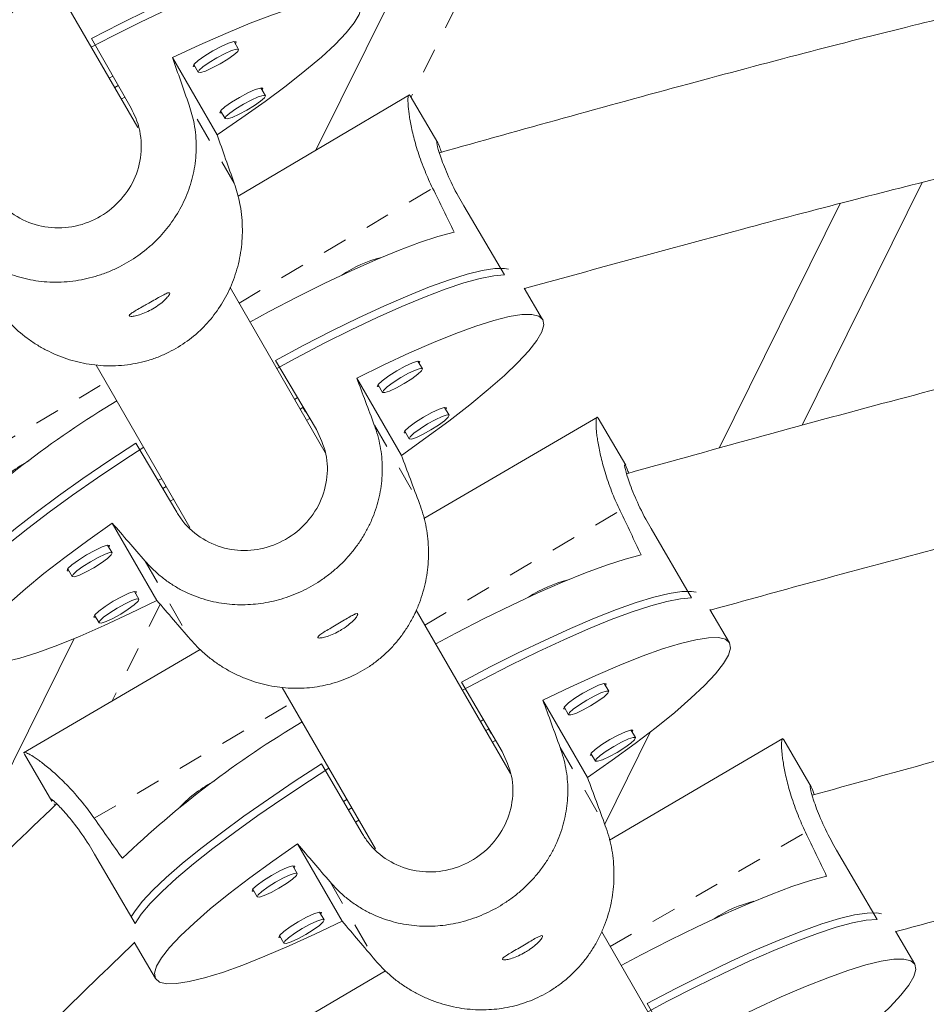
# Model space of a CAD drawing. Extents: x 770 to 1299, y 2200 to 2778.
# Drawn here: x 1070 to 1073, y 2620 to 2624 of the extents above; entities that cross this region are included whole.
import ezdxf

# ---------------------------------------------------------------- set-up
doc = ezdxf.new("R2010")
doc.units = 0
doc.header["$LTSCALE"] = 0.125
doc.header["$MEASUREMENT"] = 0
doc.linetypes.add('PHANTOM', pattern=[0.5, 0.25, -0.05, 0.05, -0.05, 0.05, -0.05])
doc.layers.get('0').update_dxf_attribs({"linetype": 'CONTINUOUS'})

msp = doc.modelspace()

# ---------------------------------------------------------------- linework, layer by layer
at = {"color": 0, "linetype": 'PHANTOM', "lineweight": 0}
for p, q in [((1071.464, 2624.8193), (1071.1026, 2624.0897)), ((1070.3883, 2623.7428), (1070.2056, 2624.0591)), ((1070.4074, 2623.2588), (1071.1902, 2623.723)), ((1069.0724, 2622.4671), (1069.8698, 2622.94)), ((1070.9545, 2622.7657), (1071.1371, 2622.4494)), ((1071.1584, 2621.9581), (1071.948, 2622.4197)), ((1070.028, 2622.2163), (1070.2106, 2621.9)), ((1070.0883, 2622.0423), (1069.8946, 2621.6513)), ((1069.8224, 2621.177), (1070.6189, 2621.6426)), ((1071.7056, 2621.4635), (1071.8883, 2621.1472)), ((1071.9084, 2620.659), (1072.698, 2621.1207)), ((1070.7758, 2620.9198), (1070.9584, 2620.6035))]:
    msp.add_line(p, q, dxfattribs=at)
at = {"color": 0, "linetype": 'Continuous', "lineweight": 15}
for p, q in [((1070.7181, 2623.8768), (1071.1359, 2624.7201)), ((1069.9978, 2623.9683), (1069.6237, 2624.6162)), ((1069.9709, 2624.0461), (1069.8107, 2624.3283)), ((1070.4056, 2624.2839), (1070.3878, 2624.3153)), ((1070.3186, 2623.9384), (1070.1384, 2624.2505)), ((1070.2219, 2624.2151), (1070.2299, 2624.2138)), ((1070.2248, 2624.2227), (1070.2426, 2624.1914)), ((1069.8974, 2624.1756), (1069.8829, 2624.1674)), ((1069.9047, 2624.1296), (1069.9189, 2624.1378)), ((1070.5138, 2624.0966), (1070.496, 2624.128)), ((1069.9455, 2624.091), (1069.9316, 2624.0831)), ((1071.096, 2624.1009), (1070.4037, 2623.6904)), ((1071.2111, 2623.9067), (1071.0988, 2624.096)), ((1070.3329, 2624.0354), (1070.3508, 2624.004)), ((1070.3301, 2624.0278), (1070.338, 2624.0264)), ((1073.1699, 2623.746), (1072.6838, 2622.7649)), ((1071.3157, 2623.652), (1071.4813, 2623.3729)), ((1072.838, 2623.6618), (1072.3481, 2622.6729)), ((1070.7561, 2622.6549), (1070.3714, 2623.3212)), ((1071.635, 2623.1923), (1071.5597, 2623.3192)), ((1069.8303, 2623.0085), (1070.209, 2622.3526)), ((1070.5546, 2623.0274), (1070.7202, 2622.7484)), ((1071.1489, 2622.9935), (1071.1305, 2623.0245)), ((1071.0637, 2622.6436), (1070.8835, 2622.9557)), ((1070.9693, 2622.9288), (1070.9877, 2622.8978)), ((1070.6323, 2622.8694), (1070.6427, 2622.8756)), ((1070.6547, 2622.8306), (1070.6651, 2622.8366)), ((1070.6649, 2622.8364), (1070.6756, 2622.8179)), ((1071.2571, 2622.8061), (1071.2387, 2622.8372)), ((1070.6809, 2622.7851), (1070.6914, 2622.7913)), ((1071.8566, 2622.7984), (1071.155, 2622.3882)), ((1071.9706, 2622.6033), (1071.8595, 2622.7933)), ((1071.0774, 2622.7415), (1071.0958, 2622.7105)), ((1070.1557, 2622.4136), (1069.9901, 2622.6927)), ((1070.0797, 2622.5417), (1070.0947, 2622.5506)), ((1070.0988, 2622.5096), (1070.1134, 2622.5181)), ((1070.1294, 2622.458), (1070.1433, 2622.4663)), ((1069.8951, 2622.3696), (1070.0753, 2622.0575)), ((1072.0732, 2622.3479), (1072.237, 2622.0678)), ((1069.8945, 2622.2496), (1069.8761, 2622.2806)), ((1069.7149, 2622.1849), (1069.7333, 2622.1539)), ((1070.0027, 2622.0622), (1069.9843, 2622.0933)), ((1071.5052, 2621.3575), (1071.1239, 2622.0179)), ((1072.39, 2621.8863), (1072.3115, 2622.0203)), ((1072.3142, 2622.0187), (1072.3134, 2622.0172)), ((1069.823, 2621.9976), (1069.8414, 2621.9666)), ((1069.1713, 2620.7545), (1069.7403, 2621.903)), ((1070.25, 2621.8591), (1069.5365, 2621.442)), ((1071.3074, 2621.7277), (1071.4712, 2621.4476)), ((1070.5825, 2621.7057), (1070.9588, 2621.0538)), ((1071.902, 2621.6903), (1071.8837, 2621.7214)), ((1071.8161, 2621.3419), (1071.6359, 2621.654)), ((1071.7219, 2621.6268), (1071.7401, 2621.5956)), ((1071.3832, 2621.5687), (1071.3953, 2621.5757)), ((1071.4047, 2621.5315), (1071.4168, 2621.5385)), ((1071.4167, 2621.5384), (1071.4284, 2621.5181)), ((1072.0101, 2621.5029), (1071.9919, 2621.5341)), ((1071.4319, 2621.4844), (1071.444, 2621.4914)), ((1072.0697, 2621.5252), (1071.8857, 2621.1539)), ((1072.6066, 2621.4994), (1071.9051, 2621.0893)), ((1072.7206, 2621.3043), (1072.6095, 2621.4943)), ((1069.5399, 2621.4363), (1069.5386, 2621.4385)), ((1069.5396, 2621.4366), (1069.6508, 2621.2465)), ((1071.8301, 2621.4394), (1071.8483, 2621.4083)), ((1070.9047, 2621.1163), (1070.7409, 2621.3965)), ((1070.8295, 2621.2449), (1070.8437, 2621.2532)), ((1070.8494, 2621.2109), (1070.8634, 2621.219)), ((1070.8786, 2621.1609), (1070.8924, 2621.1689)), ((1070.6439, 2621.074), (1070.8241, 2620.7619)), ((1069.8233, 2621.0326), (1069.9871, 2620.7525)), ((1072.8232, 2621.0489), (1072.987, 2620.7688)), ((1070.6429, 2620.9542), (1070.6247, 2620.9853)), ((1070.4629, 2620.8907), (1070.4811, 2620.8596)), ((1070.7511, 2620.7668), (1070.7329, 2620.798)), ((1070.571, 2620.7033), (1070.5892, 2620.6722)), ((1072.2552, 2620.0584), (1071.8738, 2620.719)), ((1073.14, 2620.5872), (1073.0617, 2620.7211)), ((1069.9839, 2620.6769), (1070.07, 2620.5296)), ((1071, 2620.5601), (1070.2865, 2620.1429)), ((1072.0574, 2620.4286), (1072.2212, 2620.1485))]:
    msp.add_line(p, q, dxfattribs=at)
at = {"color": 0, "linetype": 'Continuous', "lineweight": 15, "flags": 128}
for points in [[(1069.8107, 2624.3283), (1069.9274, 2624.3877), (1070.041, 2624.4431), (1070.1502, 2624.494), (1070.2539, 2624.5396), (1070.3511, 2624.5797), (1070.4407, 2624.6137), (1070.5218, 2624.6414), (1070.5936, 2624.6624), (1070.6553, 2624.6766), (1070.7064, 2624.6837), (1070.7462, 2624.6837), (1070.7743, 2624.6766), (1070.7753, 2624.6761)], [(1070.746, 2624.6577), (1070.7014, 2624.6547), (1070.6458, 2624.6446), (1070.5798, 2624.6275), (1070.5039, 2624.6037), (1070.4191, 2624.5733), (1070.3262, 2624.5366), (1070.2261, 2624.4941), (1070.12, 2624.4462), (1070.0088, 2624.3934), (1069.8938, 2624.3362), (1069.8102, 2624.2932)], [(1070.1384, 2624.2505), (1070.2488, 2624.3021), (1070.3538, 2624.3485), (1070.4522, 2624.3893), (1070.5429, 2624.424), (1070.6251, 2624.4522), (1070.6979, 2624.4736), (1070.7604, 2624.4881), (1070.8121, 2624.4955), (1070.8525, 2624.4956), (1070.8809, 2624.4886), (1070.8973, 2624.4744), (1070.9014, 2624.4532), (1070.8931, 2624.4253), (1070.8726, 2624.3909), (1070.84, 2624.3503), (1070.7957, 2624.3041), (1070.7402, 2624.2528), (1070.6741, 2624.1967), (1070.598, 2624.1366), (1070.5128, 2624.0731), (1070.4193, 2624.0068), (1070.3186, 2623.9384)], [(1070.3929, 2624.3063), (1070.3958, 2624.3139), (1070.3863, 2624.3151), (1070.3651, 2624.3085), (1070.3353, 2624.2953), (1070.3014, 2624.2774), (1070.2687, 2624.2575), (1070.2421, 2624.2387), (1070.2257, 2624.2238), (1070.2219, 2624.2151), (1070.2219, 2624.2151)], [(1070.2426, 2624.1914), (1070.2461, 2624.1995), (1070.2616, 2624.2134), (1070.2865, 2624.2311), (1070.3172, 2624.2497), (1070.3489, 2624.2665), (1070.3768, 2624.2789), (1070.3968, 2624.285), (1070.4056, 2624.284), (1070.4021, 2624.2758), (1070.3867, 2624.2619), (1070.3617, 2624.2442), (1070.3311, 2624.2256), (1070.2993, 2624.2088), (1070.2714, 2624.1964), (1070.2515, 2624.1903), (1070.2426, 2624.1914)], [(1070.5011, 2624.119), (1070.504, 2624.1266), (1070.4945, 2624.1277), (1070.4733, 2624.1212), (1070.4434, 2624.1079), (1070.4096, 2624.09), (1070.3769, 2624.0701), (1070.3503, 2624.0513), (1070.3338, 2624.0365), (1070.3301, 2624.0278), (1070.3301, 2624.0278)], [(1070.3508, 2624.004), (1070.3543, 2624.0121), (1070.3697, 2624.0261), (1070.3947, 2624.0437), (1070.4253, 2624.0623), (1070.4571, 2624.0791), (1070.485, 2624.0916), (1070.5049, 2624.0977), (1070.5138, 2624.0966), (1070.5103, 2624.0885), (1070.4948, 2624.0745), (1070.4699, 2624.0569), (1070.4392, 2624.0383), (1070.4075, 2624.0215), (1070.3796, 2624.009), (1070.3596, 2624.0029), (1070.3508, 2624.004)], [(1071.2766, 2623.5455), (1071.2114, 2623.5278), (1071.1364, 2623.503), (1071.0524, 2623.4714), (1070.9601, 2623.4332), (1070.8606, 2623.3889), (1070.755, 2623.339), (1070.6443, 2623.2839), (1070.5297, 2623.2243), (1070.4516, 2623.1823)], [(1070.5546, 2623.0274), (1070.6701, 2623.089), (1070.7824, 2623.1464), (1070.8905, 2623.1992), (1070.9932, 2623.2467), (1071.0894, 2623.2884), (1071.1781, 2623.324), (1071.2584, 2623.3531), (1071.3295, 2623.3752), (1071.3907, 2623.3904), (1071.4413, 2623.3982), (1071.4807, 2623.3988), (1071.4971, 2623.3961)], [(1071.4813, 2623.3729), (1071.437, 2623.3692), (1071.3819, 2623.3583), (1071.3165, 2623.3402), (1071.2414, 2623.3151), (1071.1574, 2623.2832), (1071.0654, 2623.245), (1070.9663, 2623.2007), (1070.8613, 2623.151), (1070.7513, 2623.0962), (1070.6374, 2623.0369), (1070.5597, 2622.9951)], [(1070.8835, 2622.9557), (1070.9928, 2623.0093), (1071.0967, 2623.0576), (1071.1941, 2623.1), (1071.2839, 2623.1362), (1071.3653, 2623.1658), (1071.4374, 2623.1885), (1071.4994, 2623.204), (1071.5506, 2623.2121), (1071.5906, 2623.2128), (1071.6189, 2623.2061), (1071.6352, 2623.192), (1071.6393, 2623.1707), (1071.6313, 2623.1424), (1071.6111, 2623.1075), (1071.5789, 2623.0662), (1071.5353, 2623.019), (1071.4805, 2622.9664), (1071.4151, 2622.909), (1071.34, 2622.8473), (1071.2557, 2622.7821), (1071.1633, 2622.714), (1071.0637, 2622.6436)], [(1071.1358, 2623.0156), (1071.1385, 2623.0232), (1071.1292, 2623.0243), (1071.1081, 2623.0174), (1071.0786, 2623.0036), (1071.0451, 2622.9851), (1071.0128, 2622.9646), (1070.9865, 2622.9453), (1070.9702, 2622.93), (1070.9665, 2622.9212), (1070.9745, 2622.92)], [(1071.1489, 2622.9935), (1071.1455, 2622.9852), (1071.1302, 2622.971), (1071.1056, 2622.9528), (1071.0753, 2622.9336), (1071.0439, 2622.9162), (1071.0162, 2622.9033), (1070.9965, 2622.8969), (1070.9877, 2622.8978), (1070.9911, 2622.9061), (1071.0064, 2622.9204), (1071.031, 2622.9385), (1071.0613, 2622.9577), (1071.0927, 2622.9751), (1071.1204, 2622.988), (1071.1401, 2622.9944), (1071.1489, 2622.9935)], [(1071.244, 2622.8283), (1071.2467, 2622.8359), (1071.2373, 2622.8369), (1071.2163, 2622.83), (1071.1868, 2622.8163), (1071.1533, 2622.7977), (1071.1209, 2622.7772), (1071.0946, 2622.7579), (1071.0784, 2622.7427), (1071.0747, 2622.7339), (1071.0827, 2622.7326)], [(1071.2571, 2622.8061), (1071.2536, 2622.7979), (1071.2384, 2622.7836), (1071.2138, 2622.7655), (1071.1834, 2622.7463), (1071.152, 2622.7289), (1071.1244, 2622.716), (1071.1046, 2622.7095), (1071.0958, 2622.7105), (1071.0993, 2622.7187), (1071.1145, 2622.733), (1071.1392, 2622.7511), (1071.1695, 2622.7703), (1071.2009, 2622.7877), (1071.2286, 2622.8006), (1071.2483, 2622.8071), (1071.2571, 2622.8061)], [(1069.2094, 2622.0316), (1069.217, 2622.0563), (1069.2368, 2622.0909), (1069.2683, 2622.1317), (1069.3113, 2622.1784), (1069.3652, 2622.2303), (1069.4296, 2622.2871), (1069.5036, 2622.3481), (1069.5867, 2622.4126), (1069.6778, 2622.48), (1069.7761, 2622.5497), (1069.8806, 2622.6208), (1069.9901, 2622.6927)], [(1070.022, 2622.6765), (1069.942, 2622.6245), (1069.8353, 2622.553), (1069.7343, 2622.4826), (1069.64, 2622.4142), (1069.5534, 2622.3483), (1069.4754, 2622.2858), (1069.4069, 2622.2272), (1069.3485, 2622.1731), (1069.3009, 2622.1242), (1069.2644, 2622.0808), (1069.2396, 2622.0436)], [(1070.0753, 2622.0575), (1069.966, 2622.0039), (1069.8621, 2621.9557), (1069.7647, 2621.9132), (1069.6749, 2621.877), (1069.5935, 2621.8474), (1069.5214, 2621.8247), (1069.4594, 2621.8092), (1069.4082, 2621.8011), (1069.3682, 2621.8004), (1069.3399, 2621.8071), (1069.3236, 2621.8212), (1069.3195, 2621.8425), (1069.3276, 2621.8708), (1069.3478, 2621.9057), (1069.3799, 2621.947), (1069.4236, 2621.9942), (1069.4783, 2622.0468), (1069.5437, 2622.1042), (1069.6188, 2622.1659), (1069.7031, 2622.2311), (1069.7955, 2622.2992), (1069.8951, 2622.3696)], [(1069.8814, 2622.2717), (1069.8841, 2622.2793), (1069.8747, 2622.2804), (1069.8537, 2622.2735), (1069.8242, 2622.2597), (1069.7907, 2622.2412), (1069.7583, 2622.2207), (1069.732, 2622.2014), (1069.7158, 2622.1861), (1069.7121, 2622.1773), (1069.7201, 2622.1761)], [(1069.8945, 2622.2496), (1069.891, 2622.2413), (1069.8758, 2622.2271), (1069.8512, 2622.2089), (1069.8208, 2622.1897), (1069.7895, 2622.1723), (1069.7618, 2622.1594), (1069.742, 2622.153), (1069.7332, 2622.1539), (1069.7367, 2622.1622), (1069.7519, 2622.1765), (1069.7766, 2622.1946), (1069.8069, 2622.2138), (1069.8383, 2622.2312), (1069.866, 2622.2441), (1069.8857, 2622.2505), (1069.8945, 2622.2496)], [(1072.0332, 2622.2416), (1071.9679, 2622.2243), (1071.8926, 2622.1999), (1071.8083, 2622.1687), (1071.7157, 2622.1311), (1071.6159, 2622.0874), (1071.5099, 2622.0381), (1071.3988, 2621.9837), (1071.2838, 2621.9248), (1071.2025, 2621.8817)], [(1069.9895, 2622.0844), (1069.9923, 2622.092), (1069.9829, 2622.093), (1069.9619, 2622.0861), (1069.9323, 2622.0724), (1069.8989, 2622.0538), (1069.8665, 2622.0333), (1069.8402, 2622.014), (1069.824, 2621.9988), (1069.8203, 2621.99), (1069.8283, 2621.9887)], [(1071.3074, 2621.7277), (1071.4233, 2621.7885), (1071.536, 2621.8453), (1071.6445, 2621.8974), (1071.7475, 2621.9443), (1071.844, 2621.9855), (1071.9331, 2622.0206), (1072.0137, 2622.0492), (1072.085, 2622.071), (1072.1464, 2622.0858), (1072.1971, 2622.0934), (1072.2367, 2622.0938), (1072.255, 2622.0905)], [(1070.0027, 2622.0622), (1069.9992, 2622.054), (1069.984, 2622.0397), (1069.9593, 2622.0216), (1069.929, 2622.0024), (1069.8976, 2621.985), (1069.87, 2621.9721), (1069.8502, 2621.9656), (1069.8414, 2621.9666), (1069.8449, 2621.9748), (1069.8601, 2621.9891), (1069.8848, 2622.0072), (1069.9151, 2622.0264), (1069.9465, 2622.0438), (1069.9742, 2622.0567), (1069.9939, 2622.0632), (1070.0027, 2622.0622)], [(1072.237, 2622.0678), (1072.1926, 2622.0644), (1072.1374, 2622.0537), (1072.0717, 2622.0359), (1071.9964, 2622.0112), (1071.9121, 2621.9799), (1071.8198, 2621.9422), (1071.7204, 2621.8985), (1071.6149, 2621.8494), (1071.5045, 2621.7952), (1071.3903, 2621.7366), (1071.3107, 2621.6944)], [(1071.6359, 2621.654), (1071.7456, 2621.7069), (1071.8498, 2621.7545), (1071.9476, 2621.7964), (1072.0377, 2621.8321), (1072.1194, 2621.8613), (1072.1917, 2621.8835), (1072.2539, 2621.8987), (1072.3053, 2621.9066), (1072.3454, 2621.9071), (1072.3737, 2621.9003), (1072.39, 2621.8861), (1072.3941, 2621.8649), (1072.386, 2621.8367), (1072.3657, 2621.8019), (1072.3334, 2621.7609), (1072.2896, 2621.714), (1072.2345, 2621.6618), (1072.1689, 2621.6049), (1072.0934, 2621.5437), (1072.0089, 2621.4791), (1071.9161, 2621.4115), (1071.8161, 2621.3419)], [(1071.889, 2621.7125), (1071.8918, 2621.7201), (1071.8823, 2621.7212), (1071.8612, 2621.7144), (1071.8316, 2621.7008), (1071.798, 2621.6825), (1071.7655, 2621.6622), (1071.7391, 2621.643), (1071.7228, 2621.6279), (1071.7191, 2621.6192), (1071.7271, 2621.6179)], [(1071.902, 2621.6903), (1071.8985, 2621.6821), (1071.8832, 2621.6679), (1071.8584, 2621.6499), (1071.828, 2621.6309), (1071.7965, 2621.6137), (1071.7687, 2621.601), (1071.7489, 2621.5946), (1071.7401, 2621.5956), (1071.7436, 2621.6039), (1071.7589, 2621.618), (1071.7836, 2621.636), (1071.8141, 2621.655), (1071.8456, 2621.6722), (1071.8733, 2621.6849), (1071.8931, 2621.6913), (1071.902, 2621.6903)], [(1071.9971, 2621.5252), (1071.9999, 2621.5328), (1071.9905, 2621.5338), (1071.9694, 2621.5271), (1071.9398, 2621.5135), (1071.9062, 2621.4951), (1071.8737, 2621.4748), (1071.8473, 2621.4557), (1071.831, 2621.4406), (1071.8273, 2621.4318), (1071.8353, 2621.4305)], [(1072.0101, 2621.5029), (1072.0066, 2621.4947), (1071.9913, 2621.4805), (1071.9666, 2621.4626), (1071.9361, 2621.4436), (1071.9046, 2621.4264), (1071.8769, 2621.4136), (1071.8571, 2621.4073), (1071.8483, 2621.4083), (1071.8518, 2621.4165), (1071.8671, 2621.4307), (1071.8918, 2621.4486), (1071.9222, 2621.4677), (1071.9537, 2621.4848), (1071.9815, 2621.4976), (1072.0013, 2621.5039), (1072.0101, 2621.5029)], [(1069.9715, 2620.7791), (1069.9845, 2620.7998), (1070.0162, 2620.8404), (1070.0594, 2620.8867), (1070.1135, 2620.9383), (1070.1781, 2620.9946), (1070.2525, 2621.055), (1070.3359, 2621.119), (1070.4274, 2621.1858), (1070.5261, 2621.2548), (1070.6309, 2621.3253), (1070.7409, 2621.3965)], [(1070.7711, 2621.379), (1070.6924, 2621.3286), (1070.5852, 2621.2577), (1070.4838, 2621.188), (1070.3891, 2621.1202), (1070.3022, 2621.0549), (1070.224, 2620.9929), (1070.1552, 2620.9348), (1070.0965, 2620.8811), (1070.0487, 2620.8325), (1070.0121, 2620.7895), (1069.9871, 2620.7525)], [(1070.8241, 2620.7619), (1070.7144, 2620.709), (1070.6102, 2620.6613), (1070.5124, 2620.6194), (1070.4223, 2620.5837), (1070.3406, 2620.5546), (1070.2683, 2620.5323), (1070.2061, 2620.5172), (1070.1547, 2620.5093), (1070.1146, 2620.5088), (1070.0863, 2620.5156), (1070.07, 2620.5297), (1070.0659, 2620.551), (1070.074, 2620.5791), (1070.0943, 2620.6139), (1070.1266, 2620.655), (1070.1704, 2620.7018), (1070.2255, 2620.754), (1070.2911, 2620.811), (1070.3666, 2620.8721), (1070.4511, 2620.9368), (1070.5439, 2621.0043), (1070.6439, 2621.074)], [(1070.6299, 2620.9764), (1070.6327, 2620.984), (1070.6233, 2620.9851), (1070.6022, 2620.9783), (1070.5726, 2620.9647), (1070.539, 2620.9464), (1070.5065, 2620.9261), (1070.4801, 2620.9069), (1070.4638, 2620.8918), (1070.4601, 2620.8831), (1070.4681, 2620.8818)], [(1070.6429, 2620.9542), (1070.6394, 2620.946), (1070.6242, 2620.9318), (1070.5994, 2620.9139), (1070.569, 2620.8948), (1070.5375, 2620.8776), (1070.5097, 2620.8649), (1070.4899, 2620.8586), (1070.4811, 2620.8596), (1070.4846, 2620.8678), (1070.4999, 2620.8819), (1070.5246, 2620.8999), (1070.5551, 2620.9189), (1070.5866, 2620.9361), (1070.6143, 2620.9489), (1070.6341, 2620.9552), (1070.6429, 2620.9542)], [(1072.7832, 2620.9426), (1072.7179, 2620.9252), (1072.6426, 2620.9009), (1072.5583, 2620.8697), (1072.4657, 2620.832), (1072.3659, 2620.7883), (1072.2599, 2620.739), (1072.1488, 2620.6846), (1072.0338, 2620.6257), (1071.9525, 2620.5827)], [(1070.7381, 2620.7891), (1070.7409, 2620.7967), (1070.7315, 2620.7977), (1070.7104, 2620.791), (1070.6808, 2620.7774), (1070.6472, 2620.759), (1070.6147, 2620.7388), (1070.5883, 2620.7196), (1070.572, 2620.7045), (1070.5682, 2620.6957), (1070.5763, 2620.6944)], [(1072.0574, 2620.4286), (1072.1733, 2620.4895), (1072.286, 2620.5463), (1072.3945, 2620.5984), (1072.4975, 2620.6453), (1072.594, 2620.6865), (1072.6831, 2620.7215), (1072.7637, 2620.7501), (1072.835, 2620.7719), (1072.8964, 2620.7867), (1072.9471, 2620.7944), (1072.9867, 2620.7947), (1073.005, 2620.7915)], [(1070.7511, 2620.7668), (1070.7476, 2620.7586), (1070.7323, 2620.7445), (1070.7076, 2620.7265), (1070.6771, 2620.7075), (1070.6456, 2620.6903), (1070.6179, 2620.6775), (1070.5981, 2620.6712), (1070.5892, 2620.6722), (1070.5927, 2620.6804), (1070.608, 2620.6946), (1070.6328, 2620.7125), (1070.6632, 2620.7316), (1070.6947, 2620.7488), (1070.7225, 2620.7615), (1070.7423, 2620.7678), (1070.7511, 2620.7668)], [(1072.987, 2620.7688), (1072.9426, 2620.7653), (1072.8874, 2620.7547), (1072.8217, 2620.7369), (1072.7464, 2620.7122), (1072.6621, 2620.6808), (1072.5698, 2620.6431), (1072.4704, 2620.5995), (1072.3649, 2620.5503), (1072.2545, 2620.4962), (1072.1403, 2620.4376), (1072.0607, 2620.3953)], [(1072.3859, 2620.3549), (1072.4956, 2620.4078), (1072.5998, 2620.4555), (1072.6976, 2620.4974), (1072.7877, 2620.5331), (1072.8694, 2620.5622), (1072.9417, 2620.5845), (1073.0039, 2620.5996), (1073.0553, 2620.6075), (1073.0954, 2620.608), (1073.1237, 2620.6012), (1073.14, 2620.5871), (1073.1441, 2620.5658), (1073.136, 2620.5377), (1073.1157, 2620.5029), (1073.0834, 2620.4618), (1073.0396, 2620.415), (1072.9845, 2620.3628), (1072.9189, 2620.3058), (1072.8434, 2620.2447), (1072.7589, 2620.18), (1072.6661, 2620.1125), (1072.5661, 2620.0428)]]:
    msp.add_lwpolyline(points, dxfattribs=at)
at = {"color": 0, "linetype": 'Continuous', "lineweight": 15}
for centre, radius, start, end in [((1071.1051, 2622.9548), 0.5031, 104.0726, 124.0925), ((1071.973, 2619.427), 4.0066, 120.9286, 134.0568), ((1069.8164, 2622.1372), 0.5488, 117.9952, 136.4939), ((1071.8581, 2621.6512), 0.5039, 103.7118, 123.7457), ((1072.6944, 2618.131), 3.9911, 120.5972, 133.7204), ((1070.5636, 2620.8428), 0.5481, 117.6516, 136.1315), ((1072.6081, 2620.3522), 0.5039, 103.7118, 123.7457)]:
    msp.add_arc(centre, radius, start, end, dxfattribs=at)
at = {"color": 0, "linetype": 'PHANTOM', "lineweight": 0}
for centre, radius, start, end in [((1504.6407, 2855.2781), 509.7039, 207.364463, 212.635537), ((1510.8803, 2858.8806), 518.2437, 207.363919, 212.636081)]:
    msp.add_arc(centre, radius, start, end, dxfattribs=at)
at = {"color": 0, "linetype": 'Continuous', "lineweight": 15}
for centre, major_axis, ratio, start_param, end_param in [((1071.3201, 2621.0083), (-2.5545, 7.2194), 0.004751, 1.103357, 1.132818), ((1071.3201, 2621.0083), (-2.5545, 7.2194), 0.004751, 5.099177, 5.128638), ((1068.6299, 2625.6236), (-3.7464, 6.3086), 0.183143, 4.270434, 4.299895), ((1072.1239, 2619.7351), (-2.6918, 7.1688), 0.004262, 1.103269, 1.13273), ((1072.1239, 2619.7351), (-2.6918, 7.1688), 0.004262, 5.099089, 5.12855), ((1069.4003, 2624.3366), (-3.705, 6.333), 0.183143, 4.270493, 4.299954), ((1072.1239, 2619.7351), (-5.0026, 5.7984), 0.004873, 5.150344, 5.179805), ((1072.1239, 2619.7351), (-5.0026, 5.7984), 0.004873, 1.154524, 1.183985), ((1072.8569, 2618.4261), (-2.6462, 7.1859), 0.004425, 1.103298, 1.132759), ((1072.8569, 2618.4261), (-2.6462, 7.1859), 0.004425, 5.099118, 5.128578), ((1069.4003, 2624.3366), (-3.705, 6.333), 0.183143, 1.983128, 2.012588), ((1070.1503, 2623.0375), (-3.705, 6.333), 0.183143, 4.270493, 4.299954), ((1072.8569, 2618.4261), (-4.9656, 5.8299), 0.00471, 5.150375, 5.179836), ((1072.8569, 2618.4261), (-4.9656, 5.8299), 0.00471, 1.154555, 1.184016)]:
    msp.add_ellipse(centre, major_axis=major_axis, ratio=ratio, start_param=start_param, end_param=end_param, dxfattribs=at)
for points, knots in [([(1068.7035, 2624.5065), (1068.7132, 2624.4952), (1068.7429, 2624.4609), (1068.7893, 2624.4208), (1068.8396, 2624.3864), (1068.8923, 2624.3563), (1068.9483, 2624.3325), (1069.0071, 2624.3155), (1069.0528, 2624.3063), (1069.0998, 2624.3009), (1069.1477, 2624.2995), (1069.1952, 2624.3023), (1069.2416, 2624.3092), (1069.287, 2624.32), (1069.3319, 2624.335), (1069.3742, 2624.3536), (1069.4264, 2624.3822), (1069.4738, 2624.4166), (1069.5162, 2624.4563), (1069.5548, 2624.4989), (1069.588, 2624.5457), (1069.6156, 2624.5964), (1069.6397, 2624.6507), (1069.6575, 2624.7084), (1069.6683, 2624.7685), (1069.6729, 2624.815), (1069.6737, 2624.8627), (1069.6704, 2624.9109), (1069.6634, 2624.9563), (1069.6536, 2624.9986), (1069.6451, 2625.0242), (1069.6409, 2625.0371)], [0, 0, 0, 0, 0.029014, 0.088107, 0.118242, 0.147252, 0.206175, 0.236144, 0.266534, 0.297135, 0.328421, 0.359953, 0.389744, 0.419764, 0.450535, 0.481576, 0.509364, 0.565923, 0.594761, 0.622125, 0.677705, 0.705966, 0.734857, 0.793523, 0.823355, 0.853822, 0.884505, 0.915889, 0.947528, 0.973684, 1, 1, 1, 1]), ([(1085.2381, 2623.8668), (1085.0713, 2623.9154), (1084.7395, 2624.012), (1084.2561, 2624.1499), (1083.8012, 2624.2748), (1083.387, 2624.3829), (1083.0135, 2624.4744), (1082.6808, 2624.5503), (1082.3808, 2624.6138), (1082.1023, 2624.668), (1081.8304, 2624.7164), (1081.559, 2624.7605), (1081.2842, 2624.8009), (1080.8189, 2624.8626), (1080.1602, 2624.9309), (1079.3081, 2624.986), (1078.52, 2625.0102), (1077.799, 2625.0098), (1077.1481, 2624.9904), (1076.5121, 2624.9516), (1075.9041, 2624.8951), (1075.4431, 2624.8373), (1075.1049, 2624.7872), (1074.863, 2624.7481), (1074.5841, 2624.6989), (1074.2672, 2624.6378), (1073.9126, 2624.5636), (1073.5289, 2624.4769), (1073.1179, 2624.3778), (1072.6808, 2624.2664), (1072.2105, 2624.1413), (1071.7191, 2624.0064), (1071.3845, 2623.913), (1071.2176, 2623.8664)], [0, 0, 0, 0, 0.0365471, 0.072674, 0.1057414, 0.1357519, 0.1627118, 0.186629, 0.2075099, 0.227215, 0.2463002, 0.2655788, 0.285052, 0.3047208, 0.3643054, 0.4242844, 0.4842811, 0.5301018, 0.5759094, 0.6212265, 0.6641003, 0.7043185, 0.7189187, 0.7360046, 0.7558582, 0.7784825, 0.8038833, 0.832068, 0.8611998, 0.8928204, 0.9269337, 0.9635391, 1, 1, 1, 1]), ([(1071.561, 2623.3171), (1071.6936, 2623.3537), (1071.9859, 2623.4344), (1072.4249, 2623.5536), (1072.8648, 2623.6696), (1073.2652, 2623.7709), (1073.626, 2623.8578), (1073.947, 2623.9309), (1074.2363, 2623.993), (1074.5044, 2624.0471), (1074.7656, 2624.0962), (1075.0262, 2624.1414), (1075.29, 2624.183), (1075.737, 2624.2462), (1076.37, 2624.3154), (1077.1895, 2624.3687), (1077.9477, 2624.3873), (1078.6414, 2624.3816), (1079.2677, 2624.3601), (1079.8799, 2624.3233), (1080.4654, 2624.272), (1080.9097, 2624.2205), (1081.236, 2624.1761), (1081.4698, 2624.1415), (1081.7393, 2624.0977), (1082.0455, 2624.0427), (1082.3879, 2623.9741), (1082.7921, 2623.8847), (1083.2625, 2623.7704), (1083.8032, 2623.6279), (1084.353, 2623.4745), (1084.7223, 2623.3681), (1084.8953, 2623.3182)], [0, 0, 0, 0, 0.030438, 0.067097, 0.100657, 0.131118, 0.158486, 0.182767, 0.20397, 0.223963, 0.243279, 0.262784, 0.282484, 0.302381, 0.362665, 0.423344, 0.48406, 0.530445, 0.576831, 0.622721, 0.666137, 0.706865, 0.721673, 0.739013, 0.759156, 0.7821, 0.807849, 0.836413, 0.87371, 0.914951, 0.960147, 1, 1, 1, 1]), ([(1071.0989, 2624.0956), (1071.0986, 2624.0962), (1071.096, 2624.1011), (1071.0934, 2624.1007), (1071.0913, 2624.0944), (1071.0901, 2624.0833), (1071.0905, 2624.0656), (1071.0926, 2624.0416), (1071.0962, 2624.0129), (1071.1023, 2623.9781), (1071.1114, 2623.9378), (1071.1201, 2623.9048), (1071.1309, 2623.8691), (1071.1438, 2623.8312), (1071.1583, 2623.7937), (1071.1737, 2623.7575), (1071.1847, 2623.7346), (1071.1902, 2623.723)], [0, 0, 0, 0, 0.015671, 0.129142, 0.186997, 0.241897, 0.353402, 0.4101, 0.468062, 0.58576, 0.64561, 0.706734, 0.76829, 0.831254, 0.894729, 0.947203, 1, 1, 1, 1]), ([(1069.2691, 2623.5271), (1069.2787, 2623.5162), (1069.3078, 2623.483), (1069.353, 2623.4452), (1069.4017, 2623.4136), (1069.4528, 2623.3864), (1069.507, 2623.366), (1069.5639, 2623.3524), (1069.6082, 2623.3457), (1069.6538, 2623.3427), (1069.7005, 2623.3436), (1069.7468, 2623.3484), (1069.7923, 2623.357), (1069.837, 2623.3691), (1069.8813, 2623.3851), (1069.9233, 2623.4042), (1069.9754, 2623.433), (1070.0232, 2623.4668), (1070.0663, 2623.5052), (1070.1058, 2623.5461), (1070.1402, 2623.5907), (1070.1693, 2623.6388), (1070.1951, 2623.6901), (1070.2146, 2623.7446), (1070.2273, 2623.8014), (1070.2332, 2623.8455), (1070.2352, 2623.8908), (1070.2331, 2623.9369), (1070.227, 2623.9806), (1070.2179, 2624.0215), (1070.2097, 2624.0466), (1070.2056, 2624.0591)], [0, 0, 0, 0, 0.029014, 0.088107, 0.118242, 0.147252, 0.206175, 0.236144, 0.266534, 0.297135, 0.328421, 0.359953, 0.389744, 0.419764, 0.450535, 0.481576, 0.509364, 0.565923, 0.594761, 0.622125, 0.677705, 0.705966, 0.734857, 0.793523, 0.823355, 0.853822, 0.884505, 0.915889, 0.947528, 0.973684, 1, 1, 1, 1]), ([(1069.4003, 2623.722), (1069.421, 2623.6926), (1069.4624, 2623.634), (1069.5564, 2623.5792), (1069.6628, 2623.5566), (1069.7735, 2623.5709), (1069.8738, 2623.6198), (1069.9526, 2623.6964), (1070.0028, 2623.7927), (1070.0182, 2623.9004), (1070.001, 2623.9877), (1069.9776, 2624.0332), (1069.9709, 2624.0461)], [0, 0, 0, 0, 0.1051716, 0.2102661, 0.3173511, 0.4258281, 0.5321882, 0.6363148, 0.741373, 0.849141, 0.9573548, 1, 1, 1, 1]), ([(1071.2076, 2623.9102), (1071.2071, 2623.9081), (1071.2062, 2623.9034), (1071.2195, 2623.8556), (1071.2474, 2623.7821), (1071.2829, 2623.7085), (1071.3084, 2623.6644), (1071.3157, 2623.652)], [0, 0, 0, 0, 0.197065, 0.42901, 0.666937, 0.905849, 1, 1, 1, 1]), ([(1071.2263, 2623.8688), (1071.2232, 2623.877), (1071.2126, 2623.9048), (1071.2096, 2623.9091), (1071.2074, 2623.9122)], [0, 0, 0, 0, 0.29172, 1, 1, 1, 1]), ([(1069.4517, 2623.2108), (1069.4615, 2623.1996), (1069.4912, 2623.1653), (1069.5377, 2623.1253), (1069.588, 2623.091), (1069.6408, 2623.0609), (1069.6968, 2623.0372), (1069.7556, 2623.0203), (1069.8013, 2623.0112), (1069.8483, 2623.0058), (1069.8962, 2623.0045), (1069.9437, 2623.0074), (1069.9902, 2623.0143), (1070.0355, 2623.0252), (1070.0804, 2623.0403), (1070.1226, 2623.059), (1070.1748, 2623.0877), (1070.2222, 2623.1221), (1070.2645, 2623.1619), (1070.303, 2623.2045), (1070.3361, 2623.2513), (1070.3636, 2623.3022), (1070.3877, 2623.3564), (1070.4054, 2623.4142), (1070.4161, 2623.4743), (1070.4207, 2623.5208), (1070.4213, 2623.5685), (1070.418, 2623.6167), (1070.4109, 2623.6621), (1070.401, 2623.7044), (1070.3925, 2623.73), (1070.3883, 2623.7428)], [0, 0, 0, 0, 0.029014, 0.088107, 0.118242, 0.147252, 0.206175, 0.236144, 0.266534, 0.297135, 0.328421, 0.359953, 0.389744, 0.419764, 0.450535, 0.481576, 0.509364, 0.565923, 0.594761, 0.622125, 0.677705, 0.705966, 0.734857, 0.793523, 0.823355, 0.853822, 0.884505, 0.915889, 0.947528, 0.973684, 1, 1, 1, 1]), ([(1084.481, 2622.5698), (1084.3101, 2622.6195), (1083.9709, 2622.718), (1083.4794, 2622.8568), (1083.0229, 2622.9795), (1082.6158, 2623.0819), (1082.2583, 2623.1648), (1081.9544, 2623.2294), (1081.6898, 2623.2808), (1081.4469, 2623.3239), (1081.2044, 2623.3632), (1080.9588, 2623.3993), (1080.543, 2623.4543), (1079.9544, 2623.5152), (1079.1931, 2623.5643), (1078.4889, 2623.5859), (1077.8447, 2623.5855), (1077.2631, 2623.5682), (1076.6947, 2623.5336), (1076.1515, 2623.4832), (1075.7396, 2623.4317), (1075.4374, 2623.3871), (1075.2212, 2623.3523), (1074.972, 2623.3084), (1074.6889, 2623.2539), (1074.372, 2623.1878), (1073.9974, 2623.1034), (1073.5611, 2622.9975), (1073.0591, 2622.8675), (1072.5251, 2622.7226), (1072.1587, 2622.6206), (1071.9748, 2622.5694)], [0, 0, 0, 0, 0.041968, 0.083294, 0.12045, 0.153441, 0.18228, 0.206978, 0.226717, 0.245838, 0.265152, 0.284661, 0.304366, 0.36406, 0.424149, 0.484256, 0.53016, 0.576052, 0.621453, 0.664406, 0.7047, 0.719326, 0.736441, 0.756329, 0.778993, 0.804438, 0.832671, 0.869538, 0.910301, 0.954966, 1, 1, 1, 1]), ([(1070.0424, 2623.2584), (1070.0515, 2623.2636), (1070.0696, 2623.2739), (1070.0938, 2623.2878), (1070.1128, 2623.2978), (1070.1248, 2623.3019), (1070.1286, 2623.2991), (1070.1241, 2623.2896), (1070.1116, 2623.2749), (1070.0918, 2623.2574), (1070.0665, 2623.2397), (1070.0385, 2623.2244), (1070.0111, 2623.213), (1069.9872, 2623.2063), (1069.9701, 2623.2041), (1069.9623, 2623.2062), (1069.9646, 2623.2119), (1069.9766, 2623.2208), (1069.9967, 2623.2327), (1070.02, 2623.2457), (1070.0358, 2623.2547), (1070.0424, 2623.2584)], [0, 0, 0, 0, 0.053156, 0.106294, 0.159909, 0.213868, 0.267298, 0.32015, 0.373276, 0.427096, 0.480959, 0.534152, 0.58701, 0.640364, 0.6943, 0.747994, 0.800982, 0.853907, 0.907501, 0.961463, 1, 1, 1, 1]), ([(1072.3142, 2622.0187), (1072.4511, 2622.0564), (1072.7502, 2622.1387), (1073.196, 2622.2586), (1073.6355, 2622.3723), (1074.0271, 2622.4683), (1074.3706, 2622.5475), (1074.6814, 2622.6143), (1074.9734, 2622.6725), (1075.2643, 2622.7255), (1075.5563, 2622.7732), (1075.9927, 2622.8355), (1076.5755, 2622.899), (1077.3044, 2622.9463), (1077.9787, 2622.9627), (1078.5956, 2622.9577), (1079.1527, 2622.9386), (1079.6971, 2622.906), (1080.2178, 2622.8606), (1080.613, 2622.8149), (1080.9033, 2622.7756), (1081.1112, 2622.7449), (1081.351, 2622.7061), (1081.6234, 2622.6573), (1081.9279, 2622.5965), (1082.2875, 2622.5173), (1082.706, 2622.416), (1083.1871, 2622.2897), (1083.6712, 2622.1551), (1083.9947, 2622.0623), (1084.1436, 2622.0195)], [0, 0, 0, 0, 0.035425, 0.077406, 0.115158, 0.148684, 0.177993, 0.2031, 0.227974, 0.252274, 0.276874, 0.301782, 0.362229, 0.423072, 0.483952, 0.530462, 0.576973, 0.622986, 0.666519, 0.707356, 0.722204, 0.739594, 0.759792, 0.7828, 0.808622, 0.837266, 0.874667, 0.916025, 0.961349, 1, 1, 1, 1]), ([(1070.9545, 2622.7657), (1070.9592, 2622.7519), (1070.9736, 2622.7101), (1070.984, 2622.6522), (1070.9873, 2622.5941), (1070.9855, 2622.5364), (1070.9764, 2622.4792), (1070.96, 2622.4231), (1070.9439, 2622.3813), (1070.9239, 2622.3402), (1070.9, 2622.3001), (1070.8728, 2622.2622), (1070.8428, 2622.227), (1070.8101, 2622.1942), (1070.7742, 2622.1637), (1070.7368, 2622.1367), (1070.686, 2622.1057), (1070.6329, 2622.081), (1070.5782, 2622.0626), (1070.5231, 2622.0486), (1070.4673, 2622.0408), (1070.4111, 2622.0394), (1070.3538, 2622.0424), (1070.2967, 2622.0525), (1070.2411, 2622.0697), (1070.1998, 2622.0864), (1070.1595, 2622.1071), (1070.1205, 2622.1318), (1070.0856, 2622.1588), (1070.0545, 2622.187), (1070.0369, 2622.2065), (1070.028, 2622.2163)], [0, 0, 0, 0, 0.029014, 0.088107, 0.118242, 0.147252, 0.206175, 0.236144, 0.266534, 0.297135, 0.328421, 0.359953, 0.389744, 0.419764, 0.450535, 0.481576, 0.509364, 0.565923, 0.594761, 0.622125, 0.677705, 0.705966, 0.734857, 0.793523, 0.823355, 0.853822, 0.884505, 0.915889, 0.947528, 0.973684, 1, 1, 1, 1]), ([(1071.8596, 2622.7929), (1071.8592, 2622.7936), (1071.8566, 2622.7986), (1071.854, 2622.7982), (1071.8518, 2622.7919), (1071.8505, 2622.7808), (1071.8506, 2622.7631), (1071.8526, 2622.739), (1071.856, 2622.7103), (1071.8618, 2622.6753), (1071.8707, 2622.6351), (1071.8791, 2622.6019), (1071.8896, 2622.5662), (1071.9023, 2622.5282), (1071.9166, 2622.4906), (1071.9317, 2622.4543), (1071.9426, 2622.4313), (1071.948, 2622.4197)], [0, 0, 0, 0, 0.017288, 0.130573, 0.188333, 0.243142, 0.354465, 0.411069, 0.468935, 0.586441, 0.646192, 0.707216, 0.76867, 0.831531, 0.894902, 0.94729, 1, 1, 1, 1]), ([(1070.7202, 2622.7484), (1070.7354, 2622.7158), (1070.7658, 2622.6508), (1070.7668, 2622.5421), (1070.7337, 2622.4384), (1070.6663, 2622.3494), (1070.5741, 2622.2866), (1070.4686, 2622.2561), (1070.36, 2622.2604), (1070.2588, 2622.3004), (1070.1916, 2622.3586), (1070.1636, 2622.4015), (1070.1557, 2622.4136)], [0, 0, 0, 0, 0.105172, 0.210266, 0.317351, 0.425828, 0.532188, 0.636315, 0.741373, 0.849141, 0.957355, 1, 1, 1, 1]), ([(1071.9669, 2622.607), (1071.9665, 2622.6049), (1071.9655, 2622.6001), (1071.9784, 2622.5522), (1072.0058, 2622.4785), (1072.0408, 2622.4046), (1072.066, 2622.3604), (1072.0732, 2622.3479)], [0, 0, 0, 0, 0.19706, 0.429007, 0.666935, 0.905848, 1, 1, 1, 1]), ([(1071.9832, 2622.5717), (1071.981, 2622.5775), (1071.9716, 2622.6027), (1071.9689, 2622.6063), (1071.9668, 2622.609)], [0, 0, 0, 0, 0.230331, 1, 1, 1, 1]), ([(1071.1371, 2622.4494), (1071.142, 2622.4353), (1071.157, 2622.3925), (1071.1687, 2622.3323), (1071.1735, 2622.2716), (1071.1735, 2622.2108), (1071.1662, 2622.1504), (1071.1517, 2622.091), (1071.137, 2622.0468), (1071.1184, 2622.0033), (1071.0958, 2621.961), (1071.0697, 2621.9212), (1071.0406, 2621.8843), (1071.0087, 2621.8504), (1070.9733, 2621.8189), (1070.9361, 2621.7914), (1070.8854, 2621.7604), (1070.8319, 2621.7363), (1070.7764, 2621.7193), (1070.7203, 2621.707), (1070.6632, 2621.7015), (1070.6054, 2621.7028), (1070.5464, 2621.7088), (1070.4875, 2621.7221), (1070.4299, 2621.7426), (1070.3873, 2621.7617), (1070.3456, 2621.7848), (1070.3054, 2621.8116), (1070.2695, 2621.8403), (1070.2377, 2621.8698), (1070.2196, 2621.8899), (1070.2106, 2621.9)], [0, 0, 0, 0, 0.029014, 0.088107, 0.118242, 0.147252, 0.206175, 0.236144, 0.266534, 0.297135, 0.328421, 0.359953, 0.389744, 0.419764, 0.450535, 0.481576, 0.509364, 0.565923, 0.594761, 0.622125, 0.677705, 0.705966, 0.734857, 0.793523, 0.823355, 0.853822, 0.884505, 0.915889, 0.947528, 0.973684, 1, 1, 1, 1]), ([(1083.731, 2621.2708), (1083.5821, 2621.3139), (1083.285, 2621.3999), (1082.8536, 2621.5214), (1082.4515, 2621.6291), (1082.0929, 2621.719), (1081.7781, 2621.7918), (1081.493, 2621.8522), (1081.2245, 2621.9036), (1080.9565, 2621.9495), (1080.6873, 2621.9904), (1080.2853, 2622.0441), (1079.7487, 2622.0994), (1079.078, 2622.1426), (1078.4149, 2622.1628), (1077.7618, 2622.1602), (1077.1285, 2622.1343), (1076.5212, 2622.0856), (1076.0748, 2622.0318), (1075.7698, 2621.987), (1075.5794, 2621.9564), (1075.36, 2621.9178), (1075.1105, 2621.8701), (1074.8314, 2621.812), (1074.5015, 2621.7378), (1074.1172, 2621.6449), (1073.6749, 2621.5308), (1073.2063, 2621.404), (1072.8851, 2621.3149), (1072.7248, 2621.2703)], [0, 0, 0, 0, 0.041542, 0.082903, 0.120089, 0.153109, 0.181972, 0.206691, 0.231213, 0.255228, 0.279548, 0.304173, 0.363928, 0.424077, 0.484243, 0.54168, 0.599076, 0.654073, 0.704908, 0.719547, 0.736676, 0.756582, 0.779266, 0.804733, 0.832991, 0.86989, 0.910688, 0.95539, 1, 1, 1, 1]), ([(1070.8175, 2621.9364), (1070.8084, 2621.9314), (1070.7901, 2621.9213), (1070.7636, 2621.9112), (1070.742, 2621.9058), (1070.7281, 2621.905), (1070.724, 2621.9084), (1070.7299, 2621.9155), (1070.7449, 2621.9258), (1070.7672, 2621.9391), (1070.7937, 2621.9546), (1070.8211, 2621.9709), (1070.8463, 2621.9861), (1070.8671, 2621.9981), (1070.8816, 2622.0047), (1070.8884, 2622.0045), (1070.887, 2621.9972), (1070.8775, 2621.984), (1070.8604, 2621.9669), (1070.8394, 2621.9501), (1070.824, 2621.9404), (1070.8175, 2621.9364)], [0, 0, 0, 0, 0.053156, 0.1062936, 0.159909, 0.2138681, 0.2672984, 0.32015, 0.3732757, 0.4270962, 0.4809589, 0.5341522, 0.5870104, 0.6403644, 0.6942999, 0.7479945, 0.8009819, 0.853907, 0.9075014, 0.9614629, 1, 1, 1, 1]), ([(1073.0628, 2620.7191), (1073.178, 2620.7506), (1073.4353, 2620.8211), (1073.821, 2620.9243), (1074.206, 2621.0234), (1074.549, 2621.1071), (1074.85, 2621.1761), (1075.1221, 2621.2344), (1075.3779, 2621.2852), (1075.6327, 2621.3314), (1075.8885, 2621.3729), (1076.2706, 2621.4272), (1076.7809, 2621.4826), (1077.4192, 2621.5238), (1078.0505, 2621.5392), (1078.6722, 2621.5318), (1079.2752, 2621.5057), (1079.8537, 2621.4616), (1080.2907, 2621.4131), (1080.6088, 2621.3698), (1080.8375, 2621.3352), (1081.1067, 2621.2896), (1081.4168, 2621.23), (1081.7646, 2621.1543), (1082.1496, 2621.0615), (1082.571, 2620.9514), (1082.9899, 2620.8356), (1083.2682, 2620.7561), (1083.3935, 2620.7203)], [0, 0, 0, 0, 0.034113, 0.07622, 0.114085, 0.147712, 0.177111, 0.202295, 0.227244, 0.251615, 0.276287, 0.301268, 0.36189, 0.42291, 0.483965, 0.542271, 0.600554, 0.656394, 0.708006, 0.726162, 0.748107, 0.774108, 0.80417, 0.838307, 0.875821, 0.917305, 0.962766, 1, 1, 1, 1]), ([(1072.6096, 2621.4939), (1072.6092, 2621.4945), (1072.6066, 2621.4995), (1072.604, 2621.4992), (1072.6018, 2621.4929), (1072.6005, 2621.4817), (1072.6006, 2621.464), (1072.6026, 2621.44), (1072.606, 2621.4113), (1072.6118, 2621.3763), (1072.6207, 2621.336), (1072.6291, 2621.3029), (1072.6396, 2621.2672), (1072.6523, 2621.2292), (1072.6666, 2621.1916), (1072.6817, 2621.1553), (1072.6926, 2621.1322), (1072.698, 2621.1207)], [0, 0, 0, 0, 0.017288, 0.130573, 0.188333, 0.243142, 0.354465, 0.411069, 0.468935, 0.586441, 0.646192, 0.707216, 0.76867, 0.831531, 0.894902, 0.94729, 1, 1, 1, 1]), ([(1071.7056, 2621.4635), (1071.7103, 2621.4497), (1071.7244, 2621.4078), (1071.7345, 2621.3497), (1071.7374, 2621.2917), (1071.7352, 2621.2339), (1071.7257, 2621.1768), (1071.709, 2621.1208), (1071.6926, 2621.0791), (1071.6723, 2621.0381), (1071.6481, 2620.9981), (1071.6207, 2620.9604), (1071.5905, 2620.9254), (1071.5576, 2620.8928), (1071.5216, 2620.8625), (1071.4839, 2620.8357), (1071.4329, 2620.8051), (1071.3797, 2620.7807), (1071.3249, 2620.7627), (1071.2697, 2620.749), (1071.2139, 2620.7415), (1071.1577, 2620.7405), (1071.1004, 2620.7439), (1071.0434, 2620.7543), (1070.9879, 2620.7719), (1070.9467, 2620.7889), (1070.9065, 2620.8099), (1070.8677, 2620.8348), (1070.833, 2620.862), (1070.8021, 2620.8903), (1070.7846, 2620.91), (1070.7758, 2620.9198)], [0, 0, 0, 0, 0.029014, 0.088107, 0.118242, 0.147252, 0.206175, 0.236144, 0.266534, 0.297135, 0.328421, 0.359953, 0.389744, 0.419764, 0.450535, 0.481576, 0.509364, 0.565923, 0.594761, 0.622125, 0.677705, 0.705966, 0.734857, 0.793523, 0.823355, 0.853822, 0.884505, 0.915889, 0.947528, 0.973684, 1, 1, 1, 1]), ([(1071.4712, 2621.4476), (1071.4862, 2621.4149), (1071.5162, 2621.3497), (1071.5165, 2621.241), (1071.4827, 2621.1375), (1071.4148, 2621.0489), (1071.3222, 2620.9866), (1071.2165, 2620.9569), (1071.108, 2620.9618), (1071.007, 2621.0024), (1070.9402, 2621.0611), (1070.9125, 2621.1042), (1070.9047, 2621.1163)], [0, 0, 0, 0, 0.105172, 0.210266, 0.317351, 0.425828, 0.532188, 0.636315, 0.741373, 0.849141, 0.957355, 1, 1, 1, 1]), ([(1069.5397, 2621.4424), (1069.5397, 2621.4429), (1069.5397, 2621.4444), (1069.5449, 2621.4429), (1069.5549, 2621.4389), (1069.5705, 2621.43), (1069.5906, 2621.4165), (1069.614, 2621.3995), (1069.6417, 2621.3773), (1069.6725, 2621.3499), (1069.6973, 2621.3263), (1069.7233, 2621.2996), (1069.7502, 2621.27), (1069.776, 2621.2391), (1069.8002, 2621.2081), (1069.815, 2621.1874), (1069.8224, 2621.177)], [0, 0, 0, 0, 0.029553, 0.094025, 0.155202, 0.279459, 0.34264, 0.40723, 0.538389, 0.605083, 0.673197, 0.741792, 0.811956, 0.882691, 0.941166, 1, 1, 1, 1]), ([(1072.7169, 2621.308), (1072.7165, 2621.3058), (1072.7155, 2621.3011), (1072.7284, 2621.2532), (1072.7558, 2621.1795), (1072.7908, 2621.1056), (1072.816, 2621.0614), (1072.8232, 2621.0489)], [0, 0, 0, 0, 0.19706, 0.429007, 0.666935, 0.905848, 1, 1, 1, 1]), ([(1072.7332, 2621.2727), (1072.731, 2621.2785), (1072.7216, 2621.3037), (1072.7189, 2621.3073), (1072.7168, 2621.31)], [0, 0, 0, 0, 0.230283, 1, 1, 1, 1]), ([(1069.6516, 2621.2469), (1069.6499, 2621.2493), (1069.643, 2621.2589), (1069.657, 2621.2488), (1069.6909, 2621.216), (1069.7427, 2621.1551), (1069.7898, 2621.0886), (1069.8159, 2621.0449), (1069.8233, 2621.0326)], [0, 0, 0, 0, 0.066869, 0.274568, 0.484124, 0.699086, 0.914937, 1, 1, 1, 1]), ([(1069.6697, 2621.2354), (1069.5445, 2621.1153), (1069.2927, 2620.8739), (1068.9299, 2620.5207), (1068.5954, 2620.1867), (1068.3032, 2619.8853), (1068.0526, 2619.6172), (1067.8447, 2619.3863), (1067.668, 2619.1828), (1067.5092, 2618.994), (1067.3538, 2618.8036), (1067.1998, 2618.609), (1066.9443, 2618.2764), (1066.5973, 2617.7971), (1066.174, 2617.1623), (1065.8033, 2616.5633), (1065.4815, 2616.0052), (1065.2057, 2615.4928), (1064.9515, 2614.9834), (1064.7235, 2614.4877), (1064.5622, 2614.1052), (1064.4497, 2613.8212), (1064.3718, 2613.6166), (1064.2852, 2613.3789), (1064.1908, 2613.1064), (1064.0896, 2612.7989), (1063.9754, 2612.4323), (1063.849, 2612.0015), (1063.7105, 2611.5018), (1063.5701, 2610.9712), (1063.4764, 2610.6071), (1063.4299, 2610.4265)], [0, 0, 0, 0, 0.041011, 0.082423, 0.119656, 0.152716, 0.181616, 0.206365, 0.226146, 0.245306, 0.26466, 0.28421, 0.303957, 0.363775, 0.42399, 0.484222, 0.530223, 0.576211, 0.621706, 0.66475, 0.705127, 0.719784, 0.736935, 0.756864, 0.779575, 0.805074, 0.833366, 0.87031, 0.911159, 0.955917, 1, 1, 1, 1]), ([(1069.6639, 2621.2298), (1069.6626, 2621.2313), (1069.66, 2621.2344), (1069.6596, 2621.2352), (1069.6594, 2621.2356)], [0, 0, 0, 0, 0.474896, 1, 1, 1, 1]), ([(1071.8883, 2621.1472), (1071.8931, 2621.133), (1071.9078, 2621.0902), (1071.9192, 2621.0299), (1071.9236, 2620.9691), (1071.9232, 2620.9084), (1071.9156, 2620.848), (1071.9007, 2620.7887), (1071.8857, 2620.7445), (1071.8668, 2620.7012), (1071.8439, 2620.6591), (1071.8176, 2620.6194), (1071.7883, 2620.5827), (1071.7562, 2620.549), (1071.7206, 2620.5177), (1071.6833, 2620.4905), (1071.6323, 2620.4598), (1071.5787, 2620.436), (1071.5231, 2620.4193), (1071.4669, 2620.4074), (1071.4098, 2620.4022), (1071.352, 2620.4039), (1071.293, 2620.4103), (1071.2341, 2620.4239), (1071.1767, 2620.4447), (1071.1342, 2620.4642), (1071.0927, 2620.4875), (1071.0526, 2620.5145), (1071.0169, 2620.5434), (1070.9853, 2620.5732), (1070.9674, 2620.5934), (1070.9584, 2620.6035)], [0, 0, 0, 0, 0.029014, 0.088107, 0.118242, 0.147252, 0.206175, 0.236144, 0.266534, 0.297135, 0.328421, 0.359953, 0.389744, 0.419764, 0.450535, 0.481576, 0.509364, 0.565923, 0.594761, 0.622125, 0.677705, 0.705966, 0.734857, 0.793523, 0.823355, 0.853822, 0.884505, 0.915889, 0.947528, 0.973684, 1, 1, 1, 1]), ([(1075.3898, 2580.4513), (1075.3066, 2580.581), (1075.0653, 2580.9571), (1074.6653, 2581.5829), (1074.1899, 2582.33), (1073.7139, 2583.0812), (1073.2374, 2583.8364), (1072.7605, 2584.5954), (1072.2834, 2585.358), (1071.806, 2586.1241), (1071.3286, 2586.8937), (1070.8511, 2587.6665), (1070.3737, 2588.4425), (1069.8964, 2589.2214), (1069.4193, 2590.0031), (1068.9426, 2590.7876), (1068.4662, 2591.5746), (1067.9904, 2592.364), (1067.5151, 2593.1557), (1067.0405, 2593.9495), (1066.5666, 2594.7454), (1066.0935, 2595.543), (1065.6214, 2596.3424), (1065.1503, 2597.1433), (1064.6802, 2597.9457), (1064.2113, 2598.7493), (1063.7437, 2599.554), (1063.2774, 2600.3598), (1062.8125, 2601.1663), (1062.3491, 2601.9736), (1061.8873, 2602.7814), (1061.4271, 2603.5896), (1060.9688, 2604.398), (1060.5122, 2605.2066), (1060.0576, 2606.0151), (1059.605, 2606.8235), (1059.1544, 2607.6315), (1058.706, 2608.4391), (1058.2598, 2609.2461), (1057.816, 2610.0523), (1057.3746, 2610.8576), (1056.9356, 2611.6618), (1056.4992, 2612.4649), (1056.0655, 2613.2666), (1055.6344, 2614.0668), (1055.2062, 2614.8654), (1054.7808, 2615.6622), (1054.3583, 2616.4571), (1053.9389, 2617.25), (1053.5226, 2618.0407), (1053.1094, 2618.829), (1052.6996, 2619.6148), (1052.3326, 2620.3215), (1052.1032, 2620.7655), (1052.0082, 2620.9493)], [0, 0, 0, 0, 0.010273, 0.029786, 0.0493, 0.068814, 0.08833, 0.107845, 0.127362, 0.146879, 0.166396, 0.185914, 0.205432, 0.22495, 0.244469, 0.263988, 0.283508, 0.303028, 0.322548, 0.342068, 0.361589, 0.381109, 0.40063, 0.420151, 0.439672, 0.459193, 0.478715, 0.498236, 0.517757, 0.537279, 0.5568, 0.576321, 0.595842, 0.615363, 0.634884, 0.654405, 0.673926, 0.693446, 0.712966, 0.732486, 0.752006, 0.771525, 0.791044, 0.810563, 0.830082, 0.8496, 0.869117, 0.888634, 0.908151, 0.927667, 0.947182, 0.966697, 0.986212, 1, 1, 1, 1]), ([(1071.5646, 2620.6357), (1071.5554, 2620.6307), (1071.537, 2620.6207), (1071.5105, 2620.6108), (1071.4889, 2620.6054), (1071.4749, 2620.6047), (1071.4707, 2620.6082), (1071.4767, 2620.6152), (1071.4918, 2620.6254), (1071.5141, 2620.6385), (1071.5407, 2620.6539), (1071.5682, 2620.67), (1071.5936, 2620.685), (1071.6144, 2620.6969), (1071.629, 2620.7035), (1071.6358, 2620.7033), (1071.6343, 2620.696), (1071.6248, 2620.6828), (1071.6076, 2620.6659), (1071.5865, 2620.6491), (1071.571, 2620.6396), (1071.5646, 2620.6357)], [0, 0, 0, 0, 0.053156, 0.1062936, 0.159909, 0.2138681, 0.2672984, 0.32015, 0.3732757, 0.4270962, 0.4809589, 0.5341522, 0.5870104, 0.6403644, 0.6942999, 0.7479945, 0.8009819, 0.853907, 0.9075014, 0.9614629, 1, 1, 1, 1]), ([(1064.0735, 2610.4338), (1064.1092, 2610.5707), (1064.1874, 2610.8704), (1064.3063, 2611.3159), (1064.4276, 2611.7534), (1064.5402, 2612.1405), (1064.6435, 2612.4776), (1064.7409, 2612.7801), (1064.8365, 2613.0621), (1064.9361, 2613.3406), (1065.0408, 2613.6173), (1065.205, 2614.0263), (1065.4415, 2614.5628), (1065.765, 2615.2177), (1066.0878, 2615.8099), (1066.4007, 2616.3416), (1066.6958, 2616.8145), (1066.9962, 2617.2698), (1067.2959, 2617.698), (1067.533, 2618.0174), (1067.7122, 2618.2491), (1067.8427, 2618.4138), (1067.9963, 2618.602), (1068.1747, 2618.8135), (1068.3796, 2619.0469), (1068.6281, 2619.3187), (1068.925, 2619.6305), (1069.275, 2619.984), (1069.6328, 2620.3352), (1069.8742, 2620.5682), (1069.9849, 2620.6751)], [0, 0, 0, 0, 0.035304, 0.077302, 0.115068, 0.148607, 0.177928, 0.203045, 0.227929, 0.252238, 0.276848, 0.301766, 0.362236, 0.423104, 0.484007, 0.530536, 0.577064, 0.623096, 0.666646, 0.707499, 0.722353, 0.73975, 0.759956, 0.782973, 0.808805, 0.83746, 0.874876, 0.916251, 0.961592, 1, 1, 1, 1])]:
    msp.add_open_spline(points, degree=3, knots=knots, dxfattribs=at)

doc.saveas('drawing.dxf')
